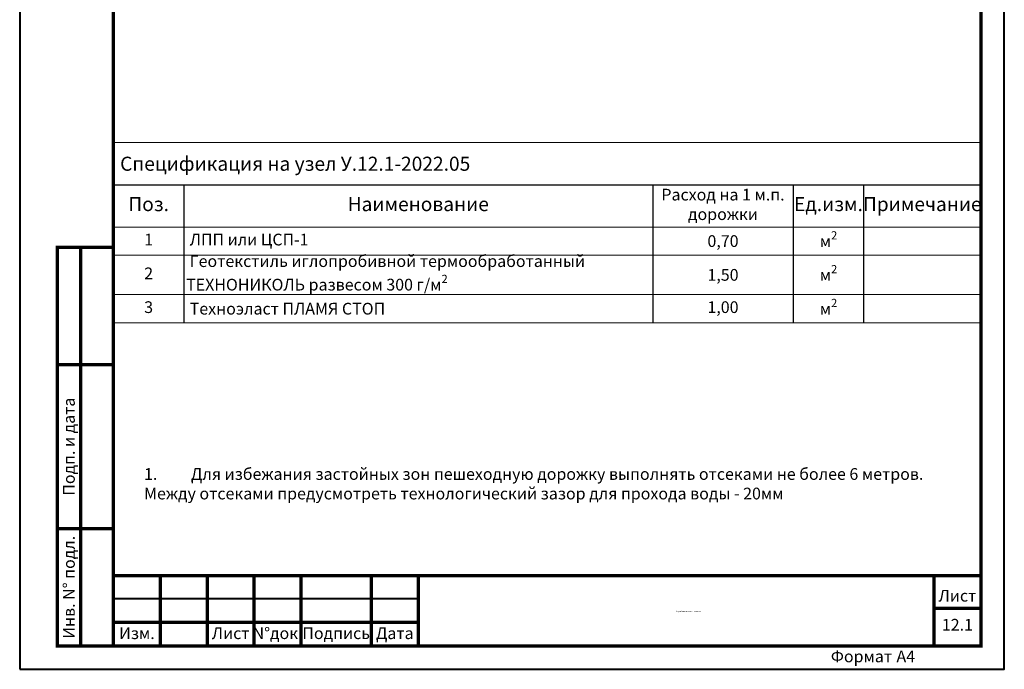
# Model space of a CAD drawing. Units: millimetres. Extents: x 76916 to 116339, y -41230 to 2974.
# Drawn here: x 81339 to 83439, y -38040 to -36654 of the extents above; entities that cross this region are included whole.
import ezdxf
from ezdxf.enums import TextEntityAlignment as Align

# ---------------------------------------------------------------- set-up
doc = ezdxf.new("R2018")
doc.units = ezdxf.units.MM
doc.layers.get('0').update_dxf_attribs({"lineweight": 30})
doc.layers.get('DEFPOINTS').update_dxf_attribs({"color": 251, "lineweight": 0})
doc.layers.add('TN-АННОТАЦИИ', color=7, linetype='Continuous', lineweight=20, true_color=0x000000)
doc.layers.add('TN-ТАБЛИЦЫ', color=7, linetype='Continuous', lineweight=40, true_color=0x000000)
doc.styles.get("Standard").update_dxf_attribs({"font": 'txt.shx'})
doc.styles.add('TN-Текст', font='isocpeur.ttf')
doc.styles.add('TN-Текст-Аннотативный', font='isocpeur.ttf')

# ---------------------------------------------------------------- blocks, each defined once
blk = doc.blocks.new('*U23')
blk.add_lwpolyline([(0, 0), (210, 0), (210, 297), (0, 297)], close=True)
at = {"const_width": 0.7}
for points in [[(20, 5), (205, 5), (205, 292), (20, 292)], [(8, 5), (20, 5), (20, 90), (8, 90)], [(20, 20), (20, 5), (205, 5), (205, 20)]]:
    blk.add_lwpolyline(points, close=True, dxfattribs=at)
for points in [[(13, 5), (13, 90)], [(20, 65), (8, 65)], [(20, 30), (8, 30)], [(30, 20), (30, 5)], [(40, 20), (40, 5)], [(50, 20), (50, 5)], [(60, 20), (60, 5)], [(75, 20), (75, 5)], [(85, 20), (85, 5)], [(195, 20), (195, 5)], [(195, 13), (205, 13)], [(85, 10), (20, 10)]]:
    blk.add_lwpolyline(points, dxfattribs=at)
blk.add_lwpolyline([(85, 15), (20, 15)])
at = {"color": 0, "style": 'TN-Текст'}
for s, p in [('Подп. и дата', (10.5, 47.5)), ('Инв. N%%D подл.', (10.5, 17.5))]:
    blk.add_text(s, height=2.5, rotation=90, dxfattribs=at).set_placement(p, align=Align.MIDDLE_CENTER)
for s, p in [('Лист', (200, 13.67)), ('Изм.', (25, 5.67)), ('Лист', (45, 5.67)), ('N%%Dдок.', (55, 5.67)), ('Подпись', (67.5, 5.67)), ('Дата', (80, 5.67))]:
    blk.add_text(s, height=2.5, dxfattribs=at).set_placement(p, align=Align.BOTTOM_CENTER)
blk.add_text('Формат', height=2.5, dxfattribs=at).set_placement((173, 1.5))
at = {"color": 0, "lineweight": 30, "flags": 104}
blk.add_attdef('ФОРМА6', text='', height=3.5, dxfattribs=at).set_placement((140, 12.5), align=Align.MIDDLE_CENTER)
at = {"color": 0, "style": 'TN-Текст', "flags": 8}
blk.add_attdef('ЛИСТ__', text='', height=2.5, dxfattribs=at).set_placement((200, 9.5), align=Align.MIDDLE_CENTER)
blk.add_attdef('ФОРМАТ', (187, 1.5), '', height=2.5, dxfattribs=at)
blk = doc.blocks.new('*T920')
at = {"layer": 'DEFPOINTS', "color": 8, "linetype": 'ByBlock', "lineweight": 0, "transparency": 16777216}
for p, q in [((0, 0), (1850, 0)), ((0, 0), (0, -90)), ((1850, 0), (1850, -90))]:
    blk.add_line(p, q, dxfattribs=at)
at = {"layer": 'TN-ТАБЛИЦЫ', "color": 0, "lineweight": 30, "transparency": 16777216}
for p, q in [((0, -90), (1850, -90)), ((0, -90), (0, -384.2)), ((150, -90), (150, -384.2)), ((1150, -90), (1150, -384.2)), ((1450, -90), (1450, -384.2)), ((1600, -90), (1600, -384.2)), ((1850, -90), (1850, -384.2))]:
    blk.add_line(p, q, dxfattribs=at)
at = {"layer": 'TN-ТАБЛИЦЫ', "color": 0, "linetype": 'ByBlock', "lineweight": 20, "transparency": 16777216}
for p, q in [((0, -180), (1850, -180)), ((0, -240), (1850, -240)), ((0, -324.2), (1850, -324.2)), ((0, -384.2), (1850, -384.2))]:
    blk.add_line(p, q, dxfattribs=at)
at = {"layer": 'TN-ТАБЛИЦЫ', "color": 7, "lineweight": 13, "transparency": 16777216, "style": 'TN-Текст'}
for s, insert, char_height, width, attachment_point in [('{\\fISOCPEUR|b1|i0|c204|p34; Спецификация на узел \\C1;У.12.1-2022.05}', (5, -45), 30, 1840, 4), ('Расход на 1 м.п. дорожки', (1300, -135), 25, 290, 5), ('Поз.', (75, -135), 30, 140, 5), ('Наименование', (650, -135), 30, 990, 5), ('Ед.изм.', (1525, -135), 30, 140, 5), ('Примечание', (1725, -135), 30, 240, 5), ('\\A1;м{\\H0.7x;\\S2^ ;}', (1525, -210), 25, 140, 5), ('1', (75, -210), 25, 140, 5), (' ЛПП или ЦСП-1', (155, -210), 25, 990, 4), ('\\A1;0,70', (1300, -210), 25, 290, 5), ('\\A1; {\\C256;\\c0;Геотекстиль иглопробивной термообработанный  ТЕХНОНИКОЛЬ развесом 300 г/м\\H0.7x;\\S2^ ;}', (155, -282.1), 25, 990, 4), ('2', (75, -282.1), 25, 140, 5), ('\\A1;1,50', (1300, -282.1), 25, 290, 5), ('\\A1;м{\\H0.7x;\\S2^ ;}', (1525, -282.1), 25, 140, 5), ('\\A1;м{\\H0.7x;\\S2^ ;}', (1525, -354.2), 25, 140, 5), ('3', (75, -354.2), 25, 140, 5), (' {\\C256;\\c0;Техноэласт ПЛАМЯ СТОП}', (155, -354.2), 25, 990, 4), ('1,00', (1300, -354.2), 25, 290, 5)]:
    blk.add_mtext(s, dxfattribs=dict(at, insert=insert, char_height=char_height, width=width, attachment_point=attachment_point))

msp = doc.modelspace()

# ---------------------------------------------------------------- block references
msp.add_blockref('*T920', (81539.1, -36916.5))
at = {"layer": 'TN-ТАБЛИЦЫ', "color": 7}
ref = msp.add_blockref('*U23', (81339.1, -38040), dxfattribs=dict(at, xscale=10, yscale=10, zscale=10))
ref.add_attrib('ФОРМАТ', 'А4', (83209.1, -38025), dxfattribs={"layer": '0', "color": 0, "height": 25, "style": 'TN-Текст'})
lines = msp.add_mtext('Устройство дорожки проходов', dxfattribs={"layer": '0', "color": 0, "insert": (82739.1, -37915), "char_height": 2.5, "attachment_point": 1})
ref.add_attrib('ФОРМА6', '', (82739.1, -37915), dxfattribs={"flags": 104}).embed_mtext(lines)
ref.add_attrib('ЛИСТ__', '12.1', dxfattribs={"layer": '0', "color": 0, "height": 25, "style": 'TN-Текст'}).set_placement((83339.1, -37945), align=Align.MIDDLE_CENTER)

# ---------------------------------------------------------------- texts
at = {"layer": 'TN-АННОТАЦИИ', "color": 0, "insert": (81604.3, -37569.2), "char_height": 25, "attachment_point": 1, "style": 'TN-Текст-Аннотативный'}
msp.add_mtext_dynamic_manual_height_columns('\\A1;{\\fISOCPEUR|b1|i0|c204|p34;\\P\\pxi-3,l4,t4;}1.^IДля избежания застойных зон пешеходную дорожку выполнять отсеками не более 6 метров. Между отсеками предусмотреть технологический зазор для прохода воды - 20мм', width=1752.212, gutter_width=20358.2, heights=[0], dxfattribs=at)

doc.saveas('drawing.dxf')
